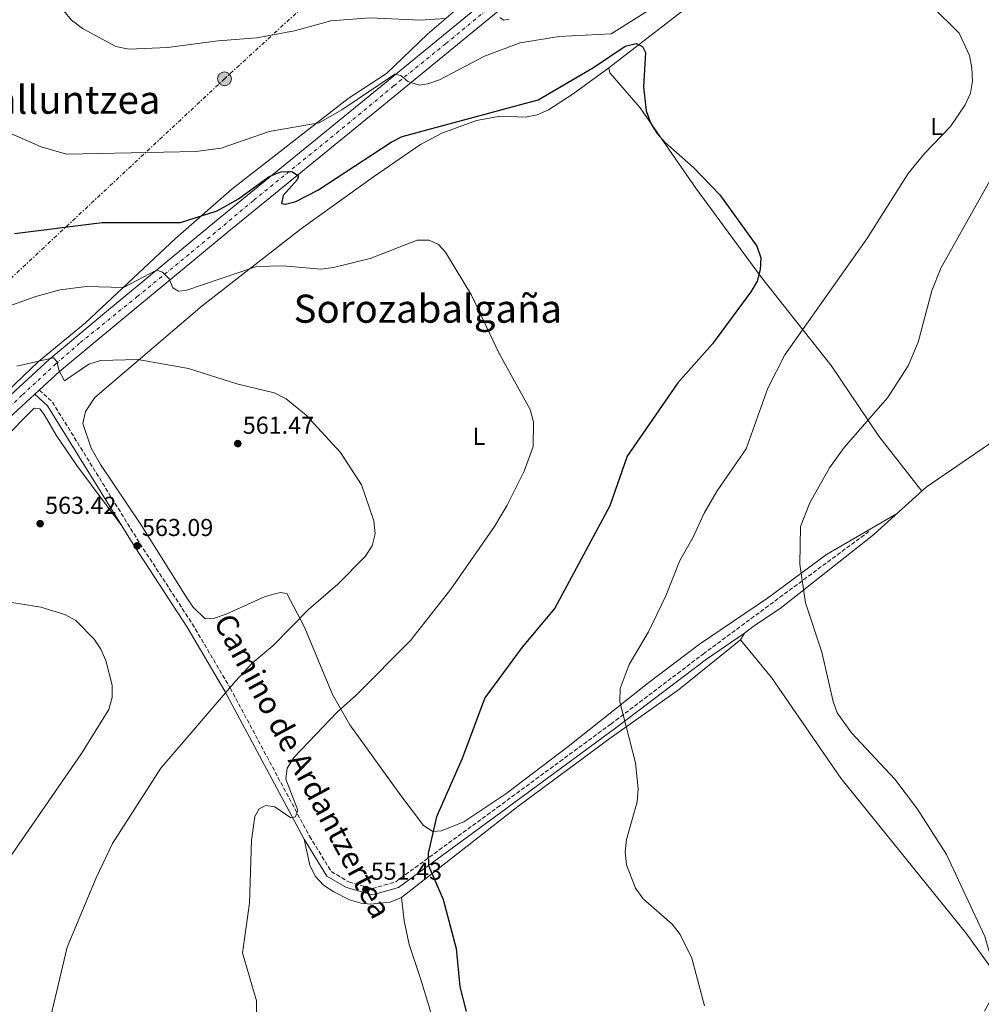
# Model space of a CAD drawing. Units: metres. Extents: x 607448 to 610895, y 4729268 to 4731634.
# Drawn here: x 609641 to 610035, y 4730770 to 4731173 of the extents above; entities that cross this region are included whole.
import ezdxf
from ezdxf.enums import TextEntityAlignment as Align

# ---------------------------------------------------------------- set-up
doc = ezdxf.new("R2010")
doc.units = ezdxf.units.M
doc.header["$MEASUREMENT"] = 0
for name, pattern in [('DGN Style 2', [1.7399219301090239, 1.043953158065414, -0.6959687720436097]), ('DGN Style 3', [2.435890702152634, 1.739921930109024, -0.6959687720436097]), ('DGN Style 4', [2.7856150101045474, 1.391937544087219, -0.6959687720436097, 0.001739921930109024, -0.6959687720436097]), ('DGN Style 7', [3.4798438602180486, 1.565929737098122, -0.6959687720436097, 0.5219765790327072, -0.6959687720436097])]:
    doc.linetypes.add(name, pattern=pattern)
for name, color, linetype, lineweight in [('Camino', 7, 'DGN Style 3', 0), ('Carretera', 9, 'Continuous', 0), ('Cota de punto acotado terreno', 7, 'Continuous', 0), ('Curva de nivel directora', 30, 'Continuous', 30), ('Curva de nivel intermedia', 30, 'Continuous', 0), ('Eje de carretera', 7, 'DGN Style 4', 0), ('Estanque', 4, 'Continuous', 0), ('Etiqueta de uso rústico', 92, 'Continuous', 0), ('Línea de asfalto', 7, 'Continuous', 13), ('Línea de cambio de uso (parcela vista)', 92, 'Continuous', 0), ('Línea eléctrica', 6, 'DGN Style 7', 0), ('Margen derecho', 7, 'Continuous', 0), ('Poste tendido eléctrico', 7, 'Continuous', 0), ('Punto acotado terreno (símbolo)', 7, 'Continuous', 0), ('Texto de Área (paraje) menor', 7, 'Continuous', 0), ('Valla', 7, 'DGN Style 2', 0)]:
    doc.layers.add(name, color=color, linetype=linetype, lineweight=lineweight)
doc.styles.add('Style-Arial', font='arial.ttf')

# ---------------------------------------------------------------- blocks, each defined once
blk = doc.blocks.new('5PATER')
at = {"layer": 'Estanque', "linetype": 'Continuous', "lineweight": 0}
h = blk.add_hatch(color=51, dxfattribs=at)
edge = h.paths.add_edge_path()
edge.add_ellipse((0, 0), major_axis=(-0.1095731443231308, -0.1110710700762829), ratio=0.9994222409660317, start_angle=0, end_angle=360)
blk = doc.blocks.new('5PELE')
at = {"layer": 'Valla', "linetype": 'Continuous', "lineweight": 0}
h = blk.add_hatch(color=9, dxfattribs=at)
edge = h.paths.add_edge_path()
edge.add_arc((-2.000000476837158e-05, 0), 0.2850000000000001, 0, 360)
at = {"layer": 'Valla', "color": 252, "linetype": 'Continuous', "lineweight": 0}
blk.add_circle((-2.000000476837158e-05, 0), 0.2850000000000001, dxfattribs=at)

msp = doc.modelspace()

# ---------------------------------------------------------------- linework, layer by layer
at = {"layer": 'Camino', "color": 7, "linetype": 'DGN Style 3', "lineweight": 0}
msp.add_polyline3d([(609649.3099999987, 4731021.590000001, 561.3999999999943), (609654.6599999998, 4731016.710000001, 560.7500000000001), (609690.5199999987, 4730958.720000002, 563.679999999993), (609711.8999999982, 4730925.949999999, 562.6999999999971), (609727.4400000017, 4730899.630000004, 559.779999999999), (609759.8500000017, 4730839.050000003, 554.2500000000001), (609768.7899999982, 4730824.53, 552.6300000000047), (609775.9800000008, 4730820.279999999, 551.979999999996), (609785.6700000004, 4730817.560000001, 551.6499999999943), (609795.140000001, 4730820.359999999, 551.0000000000001), (609836.6999999996, 4730850.750000001, 547.75), (609883.1900000013, 4730884.920000001, 545.800000000003), (609920.9099999999, 4730913.52, 542.2200000000012), (609988.7800000012, 4730963.730000001, 542.2200000000012)], dxfattribs=at)
at = {"layer": 'Carretera', "color": 9, "linetype": 'Continuous', "lineweight": 0}
for points in [[(609628.8500000006, 4731011.599999999, 562.0599999999977), (609653.3099999978, 4731034.149999999, 560.2200000000012), (609677.6299999988, 4731054.449999999, 558.070000000007), (609698.7800000004, 4731071.930000001, 554.4900000000052), (609721.8799999988, 4731091.03, 552.8899999999994), (609786.1000000022, 4731143.350000001, 546.0500000000029), (609890.1499999977, 4731228.78, 533.8800000000047)], [(609894.3400000009, 4731223.78, 533.8800000000047), (609790.2300000006, 4731138.3, 546.0500000000029), (609726.0200000005, 4731085.99, 552.8899999999994), (609702.9400000023, 4731066.890000001, 554.4900000000052), (609681.7999999997, 4731049.429999999, 558.070000000007), (609657.6200000017, 4731029.25, 560.2200000000012), (609649.3099999991, 4731021.59, 561.3999999999943), (609647.4699999996, 4731019.890000002, 560.9900000000052), (609633.3599999989, 4731006.88, 562.0599999999977)]]:
    msp.add_polyline3d(points, dxfattribs=at)
at = {"layer": 'Curva de nivel directora', "color": 30, "linetype": 'Continuous', "lineweight": 30, "elevation": 550.0000000000001, "flags": 128}
msp.add_lwpolyline([(609639.0999999985, 4731085.62), (609675.0699999991, 4731090.11), (609707.0900000003, 4731090.170000001), (609722.0399999992, 4731094.940000001), (609730.8300000002, 4731099.820000002), (609743.3400000005, 4731108.990000002), (609748.1300000005, 4731110.950000001), (609752.6099999998, 4731110.980000001), (609755.3500000001, 4731109.300000002), (609754.8600000006, 4731107.630000002), (609749.1099999995, 4731101.290000001), (609748.459999999, 4731097.910000001), (609750.1199999999, 4731097.640000001), (609754.2500000005, 4731098.74), (609763.2299999992, 4731103.380000001), (609793.3300000003, 4731123.100000001), (609797.8099999996, 4731125.33), (609853.4000000008, 4731140.390000001), (609876.0599999989, 4731153.67), (609889.0299999996, 4731162.36), (609893.5499999991, 4731163.37), (609896.1500000008, 4731162.180000002), (609897.4000000004, 4731159.750000002), (609896.4799999994, 4731145.750000001), (609897.6299999984, 4731135.810000001), (609899.3899999997, 4731130.92), (609902.0599999984, 4731126.690000001), (609905.4299999991, 4731122.960000001), (609917.0599999988, 4731112.640000001), (609927.7099999995, 4731101.480000001), (609942.94, 4731080.430000001), (609944.6099999996, 4731075.720000003), (609944.3399999992, 4731070.960000001), (609943.0099999993, 4731066.140000002), (609940.4500000001, 4731061.75), (609924.73, 4731040.520000001), (609910.5499999999, 4731024.600000001), (609889.8299999998, 4730994.570000002), (609882.8200000003, 4730974.210000002), (609860.3200000009, 4730932.369999999), (609846.9500000001, 4730916.41), (609831.6500000004, 4730895.66), (609822.41, 4730870.800000001), (609811.8800000001, 4730846.949999999), (609808.4400000002, 4730832.050000002), (609808.619999999, 4730827.040000001), (609814.5199999998, 4730813.16), (609819.9099999989, 4730793.080000001), (609821.449999999, 4730777.33), (609823.9799999992, 4730767.340000001)], dxfattribs=at)
at = {"layer": 'Curva de nivel intermedia', "color": 30, "linetype": 'Continuous', "lineweight": 0, "flags": 128}
for points, elevation in [([(610062.900000002, 4731199.730000001), (610052.1399999997, 4731142.439999998), (610046.4199999998, 4731121.779999998), (610018.2000000007, 4731071.529999999), (610014.4900000005, 4731062.189999999), (610008.9100000013, 4731041.229999999), (610004.8700000001, 4731031.58), (609996.400000001, 4731018.449999998), (609978.6900000017, 4730998.060000001), (609972.6200000009, 4730989.829999999), (609964.6700000004, 4730975.409999999), (609960.79, 4730965.699999998)], 540.0000000000001), ([(609635.5199999998, 4731127.59), (609650.0500000007, 4731121.159999999), (609660.440000002, 4731118.109999998), (609713.3100000009, 4731119.17), (609723.7100000011, 4731120.569999999), (609743.3600000006, 4731127.46), (609763.8300000004, 4731130.989999999), (609773.0800000018, 4731136.230000001), (609794.7499999997, 4731150.849999999), (609797.1900000004, 4731150.310000001), (609800.140000001, 4731147.880000001), (609804.7300000021, 4731146.329999999), (609808.2400000012, 4731146.949999998), (609813.0500000013, 4731148.58), (609831.4800000003, 4731158.180000001), (609846.1000000007, 4731163.76), (609862.0199999998, 4731166.23), (609883.2800000008, 4731167.439999999), (609904.8900000004, 4731180.850000001)], 545), ([(610014.4400000012, 4731178.829999999), (610025.74, 4731167.680000001), (610029.9900000013, 4731158.58), (610030.9099999999, 4731153.27), (610031.1500000014, 4731148.039999999), (610030.4100000014, 4731143.100000001), (610028.1699999997, 4731138.27), (610022.2300000007, 4731129.460000001), (610011.5599999999, 4731118.430000001), (610004.8900000001, 4731110.16), (609987.8700000015, 4731083.55), (609954.430000001, 4731036.059999999), (609947.3900000001, 4731022.319999999), (609938.6100000005, 4730997.58), (609926.6500000021, 4730980.359999998), (609921.3700000005, 4730971.239999998), (609916.9100000013, 4730961.410000001), (609911.4200000016, 4730951.909999999), (609905.6300000002, 4730937.439999999), (609898.6200000007, 4730922.680000001), (609890.6400000012, 4730909.230000001), (609886.9800000022, 4730899.4), (609886.8800000015, 4730893.970000001), (609893.2499999997, 4730869.109999998), (609894.3499999993, 4730858.42), (609893.9900000016, 4730853.069999999), (609889.5500000004, 4730837.640000001), (609888.9800000006, 4730832.66), (609889.650000001, 4730827.26), (609893.2899999998, 4730817.720000001), (609896.3699999999, 4730813.390000001), (609908.27, 4730802.980000001)], 545), ([(609659.290000001, 4731176.759999999), (609662.530000002, 4731172.949999998), (609666.9900000012, 4731169.509999998), (609680.6600000015, 4731162.21), (609685.9099999998, 4731161.180000001), (609701.7599999994, 4731161.73), (609722.4999999997, 4731164.529999998), (609738.2900000013, 4731165.76), (609753.6800000004, 4731168.65), (609768.6500000017, 4731172.710000001), (609784.6399999999, 4731173.890000001), (609805.17, 4731172.92), (609815.3400000001, 4731173.689999998)], 540.0000000000001), ([(609837.75, 4731174.059999999), (609839.1900000017, 4731173), (609841.57, 4731173.38)], 540.0000000000001), ([(609623.2900000013, 4731051.189999999), (609647.9000000005, 4731059.890000001), (609657.8600000005, 4731062.589999998), (609668.6200000006, 4731063.949999999), (609683.7100000003, 4731063.640000002), (609697.250000001, 4731070.630000001), (609699.7600000012, 4731069.810000001), (609702.5100000005, 4731067.15), (609703.9600000011, 4731063.42), (609706.2900000003, 4731062.05), (609709.2200000006, 4731062.350000001), (609738.2500000009, 4731072.099999999), (609749.1000000006, 4731072.460000001), (609764.4500000018, 4731071.140000001), (609769.7000000001, 4731071.71), (609784.6399999999, 4731075.409999999), (609803.8700000015, 4731082.96), (609808.8400000002, 4731082.96), (609812.630000001, 4731081.189999999), (609815.5200000012, 4731078), (609826.2000000009, 4731060.4), (609837.3000000007, 4731036.84), (609850.2100000011, 4731013.699999998), (609851.4900000021, 4731008.430000001), (609851.3400000001, 4730998.439999999), (609847.7500000002, 4730988.470000001), (609840.8100000002, 4730974.429999999), (609835.610000001, 4730965.81), (609817.7300000017, 4730940.149999999), (609801.2000000004, 4730919.09), (609779.1500000004, 4730896.84), (609771.2700000014, 4730889.919999998), (609753.5500000007, 4730871.3), (609750.7800000014, 4730866.909999999), (609750.1500000011, 4730862.380000001), (609755.1500000012, 4730849.679999999), (609754.1900000002, 4730846.970000001), (609752.2000000008, 4730846.560000001), (609745.6699999997, 4730850.99), (609741.9700000003, 4730851.619999998), (609739.3300000007, 4730850.179999999), (609737.5100000012, 4730847.109999998), (609736.1600000011, 4730837.430000001), (609735.3000000005, 4730811.550000001), (609732.4000000015, 4730791.289999999), (609738.1400000014, 4730771.619999999), (609738.230000001, 4730766.619999999)], 555.0000000000001), ([(609640.1800000002, 4731031.329999999), (609655.1200000001, 4731034.760000001), (609656.6199999999, 4731033.140000001), (609657.2800000015, 4731029.800000001), (609659.5999999995, 4731025.359999999), (609669.5800000017, 4731032.259999999), (609674.3800000007, 4731033.660000001), (609689.6400000004, 4731034.119999999), (609710.4200000007, 4731030.46), (609730.1300000006, 4731024.119999998), (609745.4500000007, 4731020.42), (609750.320000001, 4731018.039999999), (609758.5300000008, 4731011.32), (609772.6200000015, 4730996.05), (609781.0999999995, 4730982.83), (609786.2500000015, 4730968.029999999), (609786.7099999997, 4730962.710000002), (609785.5600000008, 4730957.850000001), (609782.6600000019, 4730953.509999999), (609771.5199999994, 4730942.179999999), (609759.4299999994, 4730931.859999999), (609744.8499999993, 4730916.880000002), (609736.4699999995, 4730909.779999998), (609729.5700000017, 4730902.410000001), (609699.0700000006, 4730866.909999999), (609679.24, 4730836.02), (609672.5600000012, 4730821.989999999), (609660.6900000002, 4730793.54), (609647.3100000004, 4730737.060000001)], 560), ([(609960.79, 4730965.699999998), (609960.4500000003, 4730950.279999999), (609962.7700000005, 4730934.550000001), (609969.5800000011, 4730914.369999999), (609974.0900000016, 4730894.189999999), (609975.8100000005, 4730889.480000001), (609981.7200000003, 4730881.310000001), (609999.4499999997, 4730862.350000001), (610008.7000000011, 4730850.029999999), (610020.5900000001, 4730831.59), (610036.2200000007, 4730798.019999999), (610040.5599999992, 4730782.819999999), (610040.1600000013, 4730777.449999998), (610038.7900000013, 4730772.27), (610036.0399999997, 4730767.369999998)], 540.0000000000001), ([(609629.4600000002, 4730936.01), (609649.9500000002, 4730932.74), (609659.7699999993, 4730929.73), (609664.2000000017, 4730927.239999999), (609671.8100000002, 4730919.720000001), (609674.5500000005, 4730915.529999999), (609676.5700000012, 4730910.949999999), (609679.1399999994, 4730900.8), (609679.1600000019, 4730895.720000001), (609677.7800000004, 4730890.910000001), (609666.5300000008, 4730872.909999998), (609624.5800000009, 4730812.159999998)], 565.0000000000001), ([(609908.27, 4730802.980000001), (609911.510000001, 4730798.720000001), (609916.3600000015, 4730789.149999999), (609921.4400000019, 4730769.609999999)], 545)]:
    msp.add_lwpolyline(points, dxfattribs=dict(at, elevation=elevation))
at = {"layer": 'Eje de carretera', "color": 7, "linetype": 'DGN Style 4', "lineweight": 0}
msp.add_polyline3d([(609612.0799999973, 4730990.52, 562.0099999999949), (609642.449999999, 4731019.690000001, 561.1999999999972), (609656.0700000002, 4731032.300000002, 560.050000000003), (609666.0700000003, 4731041.000000001, 559.2599999999949), (609689.41, 4731059.850000001, 556.4400000000024), (609711.5000000005, 4731077.91, 553.7599999999949), (609737.1600000003, 4731099.359999999, 551.4799999999959), (609770.9999999986, 4731126.810000001, 547.8800000000048), (609794.3299999973, 4731146.09, 545.3500000000058), (609815.7100000011, 4731163.430000001, 542.8300000000017), (609849.9099999995, 4731191.699999999, 538.820000000007)], dxfattribs=at)
at = {"layer": 'Línea de asfalto', "color": 7, "linetype": 'Continuous', "lineweight": 13, "extrusion": (0.04098391720870409, 0.03786557567281156, 0.9984420447423059), "elevation": 204688.6490940276, "flags": 128}
msp.add_lwpolyline([(3061207.413800768, -3652578.716275132), (3061207.413800768, -3652581.225298845)], dxfattribs=at)
at = {"layer": 'Línea de asfalto', "color": 7, "linetype": 'Continuous', "lineweight": 13}
for points in [[(609331.190000001, 4730728.100000001, 581.4700000000012), (609368.0699999993, 4730754.960000004, 578.1300000000048), (609385.1399999993, 4730770.090000001, 577.1999999999972), (609435.6299999976, 4730819.61, 573.6699999999984), (609523.2100000009, 4730906.730000001, 565.1100000000007), (609610.8900000004, 4730993.890000002, 561.9700000000013), (609628.8500000001, 4731011.600000001, 562.0599999999978), (609653.3099999975, 4731034.15, 560.2200000000013), (609677.6299999984, 4731054.45, 558.0700000000071), (609698.7799999999, 4731071.930000002, 554.4900000000052), (609721.8799999983, 4731091.030000002, 552.8899999999995), (609786.1000000017, 4731143.350000001, 546.0500000000029), (609890.1499999972, 4731228.780000002, 533.8800000000048), (609906.0300000004, 4731242.33, 531.9499999999972), (609920.4800000008, 4731256.270000001, 530.3200000000071), (609938.399999998, 4731276.320000002, 528.5599999999977), (609969.5799999988, 4731313.42, 527.3399999999965), (609994.6299999985, 4731343.210000001, 525.2899999999936), (610042.05, 4731400.940000001, 524.6300000000048), (610092.3799999974, 4731464.060000001, 523.1600000000036), (610168.3099999988, 4731555.210000001, 520.2599999999949), (610207.1900000019, 4731602.210000004, 517.4600000000065), (610225.7899999986, 4731624.300000001, 516.6999999999972)], [(609649.3099999987, 4731021.590000001, 560.8500000000059), (609657.6200000013, 4731029.250000001, 560.2200000000013), (609681.7999999992, 4731049.430000001, 558.0700000000071), (609702.9400000018, 4731066.890000002, 554.4900000000052), (609726.02, 4731085.990000002, 552.8899999999995), (609790.2300000001, 4731138.300000001, 546.0500000000029), (609894.3400000003, 4731223.78, 533.8800000000048), (609910.4200000003, 4731237.490000002, 531.9499999999972), (609925.1900000003, 4731251.74, 530.3200000000071), (609943.3400000001, 4731272.040000003, 528.5599999999977), (609974.5799999967, 4731309.220000001, 527.3399999999965), (609999.6499999987, 4731339.040000002, 525.2899999999936), (610047.1199999994, 4731396.830000001, 524.6300000000048), (610050.1900000006, 4731400.680000001, 524.5399999999936)], [(609357.289999999, 4730738.810000001, 579.479999999996), (609372.1900000009, 4730749.890000001, 578.1300000000048), (609389.5899999996, 4730765.32, 577.1999999999972), (609440.2199999987, 4730814.970000001, 573.6699999999984), (609527.8099999987, 4730902.100000001, 565.1100000000007), (609615.4799999992, 4730989.25, 561.9700000000013), (609633.3599999985, 4731006.880000001, 562.0599999999978), (609647.469999999, 4731019.890000002, 560.9900000000054)]]:
    msp.add_polyline3d(points, dxfattribs=at)
at = {"layer": 'Línea de cambio de uso (parcela vista)', "color": 92, "linetype": 'Continuous', "lineweight": 0, "extrusion": (0.001617421383068486, 0.002669719632730384, 0.9999951282607094), "elevation": 14158.95943249769, "flags": 128}
msp.add_lwpolyline([(609934.5451962054, 4730898.37908752), (609936.2052102084, 4730901.119097285)], dxfattribs=at)
at = {"layer": 'Línea de cambio de uso (parcela vista)', "color": 92, "linetype": 'Continuous', "lineweight": 0}
for points in [[(610034.1399999997, 4731259.369999999, 542.1999999999971), (610011.0199999996, 4731246.689999999, 542.679999999993), (609996.2699999996, 4731233.100000001, 543.9700000000012), (609981.6900000004, 4731222.08, 544.8899999999994), (609967.3899999997, 4731212.529999999, 545.6600000000036), (609945.6100000005, 4731200.279999999, 546.6100000000006), (609934.0700000003, 4731192.550000001, 547.0800000000017), (609913.4900000002, 4731177.439999999, 547.9799999999959), (609882.3600000005, 4731153.52, 550.9799999999959)], [(609572.9800000006, 4730960.65, 561.5099999999948), (609648.9500000002, 4731033.25, 559.6699999999983), (609668.2699999996, 4731049.060000001, 558.1199999999953), (609705.0899999999, 4731083.640000001, 551.1999999999971), (609728.0899999999, 4731103.850000001, 548.1300000000047), (609775.7400000002, 4731140.9, 544.4700000000012), (609791.3200000003, 4731151.119999999, 544.4700000000012), (609808.1699999999, 4731167.26, 540.8999999999943), (609839.7100000001, 4731194.390000001, 537)], [(609882.3600000005, 4731153.52, 550.9799999999959), (609867.7999999998, 4731142.82, 552.0800000000017), (609857.6600000003, 4731136.230000001, 551.6300000000047), (609853.0199999996, 4731134.26, 551.6399999999994), (609848.0599999996, 4731133.289999999, 551.6300000000047), (609838.0700000003, 4731133.67, 551.3000000000029), (609828.2400000002, 4731131.880000001, 550.5899999999965), (609814.0700000003, 4731126.689999999, 550.5399999999936), (609805.2599999999, 4731122.060000001, 550.9600000000064), (609786.0999999996, 4731108.92, 550.6499999999943), (609756.5999999996, 4731087.77, 553.070000000007), (609715.9600000001, 4731056.029999999, 557.6499999999943), (609672.0599999996, 4731018.52, 561.0500000000029), (609668.2699999996, 4731012.84, 561.6999999999971), (609667.0700000003, 4731007.91, 562), (609670.5700000003, 4730997.800000001, 562.2100000000064), (609674.3099999996, 4730991.15, 562.3500000000058), (609690.8899999997, 4730966.609999999, 563.4199999999983), (609709.4199999999, 4730937, 563.3300000000017), (609712.2000000002, 4730932.82, 563.2299999999959), (609717.1200000001, 4730927.92, 563), (609721.0599999996, 4730928.180000001, 562.679999999993), (609725.7599999999, 4730929.869999999, 562.6600000000036), (609741.7300000006, 4730937.07, 562.029999999999), (609747.8700000001, 4730938.74, 561.3800000000047), (609750.6100000005, 4730938.289999999, 560.7299999999959), (609757.8799999999, 4730924.539999999, 558.1000000000058), (609769.3499999996, 4730896.980000001, 554.5099999999948), (609776.3600000005, 4730884.550000001, 553.1399999999994), (609797.2100000001, 4730855.730000001, 551.3000000000029), (609806.5800000001, 4730843.430000001, 551.6300000000047), (609810.29, 4730840.960000001, 550.9799999999959), (609813.8200000003, 4730841.199999999, 550), (609823.0599999996, 4730844.890000001, 549.0399999999936), (609840.1500000004, 4730856.369999999, 549.4199999999983), (609865.75, 4730875.75, 547.1499999999943), (609898.2000000002, 4730901.539999999, 545.8899999999994), (609919.4900000002, 4730917.59, 543.8300000000017), (609947.3399999999, 4730936.449999999, 541.5500000000029), (609971.4400000004, 4730954.279999999, 539.7599999999948), (610000.0800000001, 4730970.92, 538)], [(609882.3600000005, 4731153.52, 550.9799999999959), (609882.7100000001, 4731151.460000001, 551.3000000000029), (609895.1299999999, 4731137.07, 550.6499999999943), (609917.9900000002, 4731104.24, 550.6499999999943), (609944.3799999999, 4731068.220000001, 550.5099999999948), (609953.5599999996, 4731056.550000001, 548.7599999999948), (609973.29, 4731031.59, 543.179999999993), (609992.7999999998, 4731002.789999999, 539.070000000007), (610010.4699999997, 4730980.26, 537.6999999999971)], [(609990.8600000005, 4730962.630000001, 538.2599999999948), (610012.2699999996, 4730981.869999999, 537.6499999999943), (610065.8399999999, 4731018.5, 533.820000000007), (610130.1900000004, 4731068.84, 529.7400000000052), (610152.8399999999, 4731086.980000001, 528.5500000000029), (610159.3200000003, 4731093.039999999, 528.2299999999959), (610160.9299999997, 4731096.9, 528.2299999999959)], [(609458.2000000002, 4730788.630000001, 572.8151999999973), (609445.0199999996, 4730810.34, 573.0800000000017), (609444.9199999999, 4730814.92, 572.7599999999948), (609447.7400000002, 4730819.060000001, 572.5599999999977), (609472.3600000005, 4730839.77, 570.3600000000006), (609524.2400000002, 4730891.050000001, 565.2899999999936), (609594.8499999996, 4730961.33, 564.0899999999965), (609647.1600000003, 4731014.220000001, 561.7100000000064), (609649.4699999997, 4731013.960000001, 562.029999999999), (609651.29, 4731011.58, 562.3600000000006), (609656.2400000002, 4731003.16, 563.0099999999948), (609664.6100000005, 4730990.710000001, 563.0200000000041), (609682.7400000002, 4730966.539999999, 563.2100000000064)], [(609936.2199999997, 4730919.32, 542.2100000000064), (609910.9299999997, 4730898.960000001, 543.3699999999953), (609882.3899999997, 4730878.75, 545.0500000000029), (609845.1699999999, 4730851.140000001, 547.9199999999983), (609797.54, 4730813.930000001, 550.9799999999959)], [(610062.5999999996, 4730753.189999999, 537.9799999999959), (610057.6299999999, 4730758.91, 538.6300000000047), (610028.4800000006, 4730799.430000001, 541.529999999999), (609977.29, 4730862.779999999, 542.1999999999971), (609948.9699999997, 4730904, 542.4900000000052), (609936.2199999997, 4730919.32, 542.2100000000064)], [(609797.54, 4730813.930000001, 550.9799999999959), (609792.9400000004, 4730812.050000001, 551.570000000007), (609784.7800000003, 4730811.15, 552.3500000000058), (609781.0199999996, 4730811.57, 552.6100000000006), (609776.2800000003, 4730813.029999999, 552.8999999999943), (609769.8600000005, 4730816.24, 553.2599999999948), (609765.6299999999, 4730818.99, 553.4499999999971), (609762.1399999997, 4730822.609999999, 553.5800000000017), (609759.9500000002, 4730827.15, 553.5099999999948), (609757.6799999997, 4730837.810000001, 554.25)], [(609797.54, 4730813.930000001, 550.9799999999959), (609798.5899999999, 4730804.41, 551.6300000000047), (609800.6799999997, 4730794.66, 551.7599999999948), (609805.3899999997, 4730780.350000001, 551.3099999999977), (609817.7100000001, 4730740.01, 551.9600000000064), (609852.8200000003, 4730614.140000001, 551.3099999999977)]]:
    msp.add_polyline3d(points, dxfattribs=at)
at = {"layer": 'Línea eléctrica', "color": 6, "linetype": 'DGN Style 7', "lineweight": 0}
msp.add_polyline3d([(610358.4299999992, 4731626.400000001, 506.3999999999942), (610325.4174961859, 4731611.724508327, 508.6497999999993), (610316.0595678093, 4731607.564502751, 509.287599999996), (610309.6558961142, 4731604.717792572, 509.724000000002), (610201.2800000004, 4731556.54, 517.1100000000006), (610058.4400000012, 4731458.190000001, 528.7899999999936), (609934.5500000018, 4731343.57, 527.0899999999965), (609813.329999999, 4731229.75, 533.3999999999943), (609725.120000002, 4731149, 541.8500000000058), (609637.6100000002, 4731067.25, 553.179999999993), (609554.3799999988, 4730989.96, 557.9900000000052), (609441.2899999998, 4730885.439999999, 570.1100000000006), (609349.14, 4730799.890000002, 586.1900000000023), (609198.9600000004, 4730660.439999999, 587.3800000000047), (609066.3200000003, 4730539.980000001, 599.6199999999953)], dxfattribs=at)
at = {"layer": 'Margen derecho', "color": 7, "linetype": 'Continuous', "lineweight": 0}
for points in [[(609647.469999999, 4731019.890000002, 561.3999999999943), (609652.7199999974, 4731015.100000001, 560.7500000000001), (609688.4099999988, 4730957.380000001, 563.679999999993), (609709.769999998, 4730924.630000001, 562.6999999999971), (609725.2600000001, 4730898.400000001, 559.779999999999), (609757.6799999992, 4730837.810000001, 554.2500000000001), (609766.9799999997, 4730822.690000001, 552.6300000000047), (609774.9899999984, 4730817.960000001, 551.979999999996), (609785.6900000004, 4730814.960000002, 551.6499999999943), (609796.2600000006, 4730818.08, 551.0000000000001), (609838.1799999992, 4730848.730000001, 547.75), (609884.6900000012, 4730882.92, 545.800000000003), (609922.3599999984, 4730911.49, 542.2200000000012), (609937.8799999994, 4730922.060000001, 542.1999999999971)], [(609937.8799999994, 4730922.060000001, 542.1999999999971), (609941.980000001, 4730925.310000001, 541.9499999999972), (609952.4200000016, 4730932.210000004, 541.229999999996), (609989.4600000008, 4730961.37, 538.3000000000029), (609990.86, 4730962.630000001, 538.2599999999948)]]:
    msp.add_polyline3d(points, dxfattribs=at)

# ---------------------------------------------------------------- block references
at = {"layer": 'Poste tendido eléctrico', "color": 7, "linetype": 'Continuous', "lineweight": 0, "xscale": 10, "yscale": 10, "zscale": 10}
msp.add_blockref('5PELE', (609725.120000002, 4731149, 541.8500000000058), dxfattribs=at)
at = {"layer": 'Punto acotado terreno (símbolo)', "color": 7, "linetype": 'Continuous', "lineweight": 0, "xscale": 10, "yscale": 10, "zscale": 10}
for p in [(609730.5300000006, 4730999.699999999, 561.4700000000012), (609649.6499999984, 4730966.930000001, 563.4199999999983), (609689.3500000021, 4730957.859999999, 563.0899999999965), (609782.9600000012, 4730817.190000001, 551.429999999993)]:
    msp.add_blockref('5PATER', p, dxfattribs=at)

# ---------------------------------------------------------------- texts
at = {"color": 7, "linetype": 'Continuous', "lineweight": 0, "style": 'Style-Arial'}
msp.add_text('Camino de Ardantzertea', height=9, rotation=298.14637, dxfattribs=at).set_placement((609753.2147199769, 4730865.61240388, 558.4400000000023), align=Align.CENTER)
at = {"layer": 'Cota de punto acotado terreno', "color": 7, "linetype": 'Continuous', "lineweight": 0, "style": 'Style-Arial'}
for s, p in [('561.47', (609732.5799999986, 4731003.699999999, 561.4700000000012)), ('563.42', (609651.6999999986, 4730970.930000001, 563.4199999999983)), ('563.09', (609691.3399999995, 4730961.859999999, 563.0899999999965)), ('551.43', (609784.949999999, 4730821.190000001, 551.429999999993))]:
    msp.add_text(s, height=7.000000000000002, dxfattribs=at).set_placement(p)
at = {"layer": 'Etiqueta de uso rústico', "color": 92, "linetype": 'Continuous', "lineweight": 0, "style": 'Style-Arial'}
for p in [(610016.4614203788, 4731129.440010001, 545.2200000000012), (609829.1814203773, 4731002.65001, 556.5500000000029)]:
    msp.add_text('L', height=7.000000000000002, dxfattribs=at).set_placement(p, align=Align.MIDDLE_CENTER)
at = {"layer": 'Texto de Área (paraje) menor', "color": 7, "linetype": 'Continuous', "lineweight": 0, "style": 'Style-Arial'}
for s, p in [('Talluntzea', (609660.3163173894, 4731140.42001, 543.820000000007)), ('Sorozabalgaña', (609808.2876652017, 4731054.90001, 556.7200000000012))]:
    msp.add_text(s, height=11.5, dxfattribs=at).set_placement(p, align=Align.MIDDLE_CENTER)

doc.saveas('drawing.dxf')
